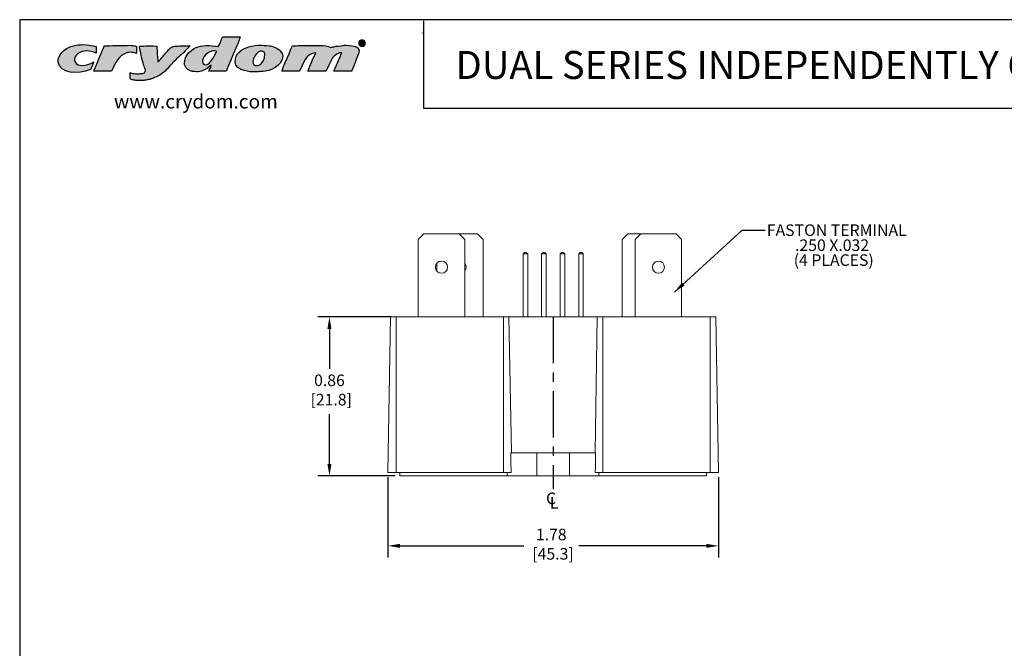
# Model space of a CAD drawing. Units: inches. Extents: x -0.3 to 20.9, y 0.3 to 16.6.
# Drawn here: x -0.3 to 10.3, y 9.8 to 16.6 of the extents above; entities that cross this region are included whole.
import ezdxf

# ---------------------------------------------------------------- set-up
doc = ezdxf.new("R2010")
doc.units = ezdxf.units.IN
doc.header["$MEASUREMENT"] = 0
doc.header["$PDSIZE"] = -1
doc.linetypes.add('CENTERX2', pattern=[0.8, 0.5, -0.1, 0.1, -0.1])
doc.layers.add('Layer 1', color=7, linetype='Continuous')
doc.layers.add('LAYER_1', color=179, linetype='Continuous')
doc.styles.get("Standard").update_dxf_attribs({"font": 'ARIAL.TTF'})
doc.dimstyles.get("Standard").update_dxf_attribs({"dimtxt": 0.18, "dimasz": 0.18, "dimexe": 0.18, "dimexo": 0.0625, "dimgap": 0.09, "dimtad": 0, "dimtih": 1, "dimtoh": 1, "dimdec": 4, "dimzin": 0, "dimdsep": 46, "dimtxsty": 'Standard', "dimcen": 0.09, "dimadec": 0, "dimazin": 0, "dimtfac": 1, "dimtdec": 4, "dimtofl": 0, "dimtmove": 0, "dimatfit": 3, "dimfxl": 0, "dimtolj": 1, "dimtzin": 0, "dimarcsym": 0})

# ---------------------------------------------------------------- blocks, each defined once
blk = doc.blocks.new('*D14')
at = {"layer": 'Defpoints', "color": 0}
for p in [(3.641, 11.684), (7.208, 11.684), (7.208, 10.893)]:
    blk.add_point(p, dxfattribs=at)
at = {"layer": 'LAYER_1', "color": 0, "lineweight": -2}
for p, q in [((3.641, 11.634), (3.641, 10.768)), ((7.208, 11.634), (7.208, 10.768)), ((3.771, 10.893), (5.107, 10.893)), ((7.078, 10.893), (5.701, 10.893))]:
    blk.add_line(p, q, dxfattribs=at)
at = {"layer": 'LAYER_1', "color": 0}
for points in [[(3.771, 10.915), (3.771, 10.872), (3.641, 10.893)], [(7.078, 10.915), (7.078, 10.872), (7.208, 10.893)]]:
    blk.add_solid(points, dxfattribs=at)
at = {"layer": 'LAYER_1', "color": 0, "insert": (5.404, 11.078), "char_height": 0.125, "attachment_point": 2}
blk.add_mtext('\\A1;1.78\\P [45.3]', dxfattribs=at)
blk = doc.blocks.new('*D15')
at = {"layer": 'Defpoints', "color": 0}
for p in [(3.73, 13.364), (3.011, 11.648), (3.77, 11.648)]:
    blk.add_point(p, dxfattribs=at)
at = {"layer": 'LAYER_1', "color": 0, "lineweight": -2}
for p, q in [((3.68, 13.364), (2.886, 13.364)), ((3.011, 13.234), (3.011, 12.802)), ((3.011, 11.778), (3.011, 12.313)), ((3.72, 11.648), (2.886, 11.648))]:
    blk.add_line(p, q, dxfattribs=at)
at = {"layer": 'LAYER_1', "color": 0}
for points in [[(2.989, 13.234), (3.033, 13.234), (3.011, 13.364)], [(2.989, 11.778), (3.033, 11.778), (3.011, 11.648)]]:
    blk.add_solid(points, dxfattribs=at)
at = {"layer": 'LAYER_1', "color": 0, "insert": (3.011, 12.742), "char_height": 0.125, "attachment_point": 2}
blk.add_mtext('\\A1;0.86\\P [21.8]', dxfattribs=at)
blk = doc.blocks.new('SW_SYMBOL_MOD_CL')
at = {"layer": 'LAYER_1', "color": 0, "char_height": 30.8, "attachment_point": 5}
for s, insert in [('C', (15.7, 23.6)), ('L', (23.6, 11.8))]:
    blk.add_mtext(s, dxfattribs=dict(at, insert=insert))
blk = doc.blocks.new('SW_NOTE_1')
at = {"layer": 'LAYER_1', "color": 0, "char_height": 0.125, "attachment_point": 1}
for s, insert in [('FASTON TERMINAL', (0.02, 0.062)), ('.250 X.032 ', (0.324, -0.1)), ('(4 PLACES)', (0.31, -0.261))]:
    blk.add_mtext(s, dxfattribs=dict(at, insert=insert))
blk = doc.blocks.new('block 4')
at = {"layer": 'Layer 1', "color": 7, "lineweight": 25}
blk.add_lwpolyline([(0.1875, -8.3125), (10.8125, -8.3125), (10.8125, -0.1875), (0.1875, -0.1875), (0.1875, -8.3125)], dxfattribs=at)
blk = doc.blocks.new('block 5')
at = {"layer": 'Layer 1', "color": 7, "lineweight": 25}
blk.add_lwpolyline([(10.8125, -0.6671), (2.3666, -0.6671)], dxfattribs=at)
blk = doc.blocks.new('block 11')
at = {"layer": 'Layer 1', "color": 7, "lineweight": 25}
blk.add_lwpolyline([(2.3666, -0.1935), (2.3666, -0.6671)], dxfattribs=at)
blk = doc.blocks.new('block 3')
at = {"layer": 'Layer 1'}
for name in ['block 4', 'block 11', 'block 5']:
    blk.add_blockref(name, (0, 0), dxfattribs=at)
blk = doc.blocks.new('block 12')
at = {"layer": 'Layer 1', "color": 7, "insert": (2.5391, -0.5074), "char_height": 0.151111, "attachment_point": 7}
blk.add_mtext('{\\fArial|b1|i0|c0|p34;DUAL SERIES INDEPENDENTLY CONTROLLED 120/240V}', dxfattribs=at)
blk = doc.blocks.new('block 14')
at = {"layer": 'Layer 1', "color": 7, "insert": (0.6962, -0.6666), "char_height": 0.075556, "attachment_point": 7}
blk.add_mtext('\\fArial|b0|i0|c0|p34;\\W1;www.crydom.com', dxfattribs=at)
blk = doc.blocks.new('TEMPLATE-2D_FINAL CON TOLERANCIA-REV')
at = {"layer": 'LAYER_1'}
h = blk.add_hatch(color=1, dxfattribs=at)
edge = h.paths.add_edge_path(flags=0)
edge.add_spline(control_points=[(2.028, 16.903), (2.076, 16.926), (2.197, 16.934), (2.277, 16.912)], knot_values=[10, 10, 10, 10, 11, 11, 11, 11], weights=[1, 1, 1, 1], degree=3, periodic=0)
edge.add_spline(control_points=[(2.277, 16.912), (2.299, 16.943), (2.309, 16.985), (2.325, 17.022)], knot_values=[11, 11, 11, 11, 12, 12, 12, 12], weights=[1, 1, 1, 1], degree=3, periodic=0)
edge.add_spline(control_points=[(2.325, 17.022), (2.393, 17.022), (2.461, 17.022), (2.529, 17.022)], knot_values=[0, 0, 0, 0, 1, 1, 1, 1], weights=[1, 1, 1, 1], degree=3, periodic=0)
edge.add_spline(control_points=[(2.529, 17.022), (2.526, 17.007), (2.373, 16.65), (2.368, 16.632)], knot_values=[1, 1, 1, 1, 2, 2, 2, 2], weights=[1, 1, 1, 1], degree=3, periodic=0)
edge.add_spline(control_points=[(2.368, 16.632), (2.303, 16.632), (2.238, 16.632), (2.173, 16.632)], knot_values=[2, 2, 2, 2, 3, 3, 3, 3], weights=[1, 1, 1, 1], degree=3, periodic=0)
edge.add_spline(control_points=[(2.173, 16.632), (2.174, 16.641), (2.195, 16.684), (2.199, 16.701)], knot_values=[3, 3, 3, 3, 4, 4, 4, 4], weights=[1, 1, 1, 1], degree=3, periodic=0)
edge.add_spline(control_points=[(2.199, 16.701), (2.174, 16.683), (2.141, 16.653), (2.104, 16.64)], knot_values=[4, 4, 4, 4, 5, 5, 5, 5], weights=[1, 1, 1, 1], degree=3, periodic=0)
edge.add_spline(control_points=[(2.104, 16.64), (2.1, 16.64), (2.079, 16.63), (2.052, 16.628)], knot_values=[5, 5, 5, 5, 6, 6, 6, 6], weights=[1, 1, 1, 1], degree=3, periodic=0)
edge.add_spline(control_points=[(2.052, 16.628), (2.025, 16.626), (1.984, 16.63), (1.983, 16.63)], knot_values=[6, 6, 6, 6, 7, 7, 7, 7], weights=[1, 1, 1, 1], degree=3, periodic=0)
edge.add_spline(control_points=[(1.983, 16.63), (1.944, 16.641), (1.914, 16.661), (1.9, 16.697)], knot_values=[7, 7, 7, 7, 8, 8, 8, 8], weights=[1, 1, 1, 1], degree=3, periodic=0)
edge.add_spline(control_points=[(1.9, 16.697), (1.895, 16.708), (1.892, 16.741), (1.905, 16.784)], knot_values=[8, 8, 8, 8, 9, 9, 9, 9], weights=[1, 1, 1, 1], degree=3, periodic=0)
edge.add_spline(control_points=[(1.905, 16.784), (1.929, 16.841), (1.981, 16.88), (2.028, 16.903)], knot_values=[9, 9, 9, 9, 10, 10, 10, 10], weights=[1, 1, 1, 1], degree=3, periodic=0)
edge = h.paths.add_edge_path(flags=0)
edge.add_spline(control_points=[(2.258, 16.858), (2.256, 16.86), (2.24, 16.877), (2.182, 16.853)], knot_values=[0, 0, 0, 0, 1, 1, 1, 1], weights=[1, 1, 1, 1], degree=3, periodic=0)
edge.add_spline(control_points=[(2.182, 16.853), (2.111, 16.822), (2.069, 16.732), (2.121, 16.708)], knot_values=[1, 1, 1, 1, 2, 2, 2, 2], weights=[1, 1, 1, 1], degree=3, periodic=0)
edge.add_spline(control_points=[(2.121, 16.708), (2.172, 16.685), (2.23, 16.794), (2.258, 16.858)], knot_values=[2, 2, 2, 2, 3, 3, 3, 3], weights=[1, 1, 1, 1], degree=3, periodic=0)
h = blk.add_hatch(color=1, dxfattribs=at)
edge = h.paths.add_edge_path(flags=0)
edge.add_spline(control_points=[(0.46, 16.735), (0.456, 16.761), (0.467, 16.786), (0.467, 16.787)], knot_values=[6, 6, 6, 6, 7, 7, 7, 7], weights=[1, 1, 1, 1], degree=3, periodic=0)
edge.add_spline(control_points=[(0.467, 16.787), (0.545, 16.98), (0.827, 16.938), (0.892, 16.912)], knot_values=[7, 7, 7, 7, 8, 8, 8, 8], weights=[1, 1, 1, 1], degree=3, periodic=0)
edge.add_spline(control_points=[(0.892, 16.912), (0.892, 16.888), (0.892, 16.863), (0.892, 16.839)], knot_values=[0, 0, 0, 0, 1, 1, 1, 1], weights=[1, 1, 1, 1], degree=3, periodic=0)
edge.add_spline(control_points=[(0.892, 16.839), (0.883, 16.842), (0.801, 16.878), (0.732, 16.857)], knot_values=[1, 1, 1, 1, 2, 2, 2, 2], weights=[1, 1, 1, 1], degree=3, periodic=0)
edge.add_spline(control_points=[(0.732, 16.857), (0.66, 16.835), (0.626, 16.781), (0.656, 16.732)], knot_values=[2, 2, 2, 2, 3, 3, 3, 3], weights=[1, 1, 1, 1], degree=3, periodic=0)
edge.add_spline(control_points=[(0.656, 16.732), (0.684, 16.686), (0.777, 16.687), (0.865, 16.739)], knot_values=[3, 3, 3, 3, 4, 4, 4, 4], weights=[1, 1, 1, 1], degree=3, periodic=0)
edge.add_spline(control_points=[(0.865, 16.739), (0.864, 16.728), (0.833, 16.66), (0.828, 16.651)], knot_values=[4, 4, 4, 4, 5, 5, 5, 5], weights=[1, 1, 1, 1], degree=3, periodic=0)
edge.add_spline(control_points=[(0.828, 16.651), (0.688, 16.592), (0.478, 16.609), (0.46, 16.735)], knot_values=[5, 5, 5, 5, 6, 6, 6, 6], weights=[1, 1, 1, 1], degree=3, periodic=0)
h = blk.add_hatch(color=1, dxfattribs=at)
edge = h.paths.add_edge_path(flags=0)
edge.add_spline(control_points=[(0.865, 16.632), (0.866, 16.641), (0.978, 16.908), (0.984, 16.92)], knot_values=[7, 7, 7, 7, 8, 8, 8, 8], weights=[1, 1, 1, 1], degree=3, periodic=0)
edge.add_spline(control_points=[(0.984, 16.92), (0.997, 16.921), (1.168, 16.927), (1.169, 16.927)], knot_values=[8, 8, 8, 8, 9, 9, 9, 9], weights=[1, 1, 1, 1], degree=3, periodic=0)
edge.add_spline(control_points=[(1.169, 16.927), (1.23, 16.923), (1.309, 16.937), (1.35, 16.912)], knot_values=[0, 0, 0, 0, 1, 1, 1, 1], weights=[1, 1, 1, 1], degree=3, periodic=0)
edge.add_spline(control_points=[(1.35, 16.912), (1.35, 16.912), (1.35, 16.911), (1.35, 16.91), (1.35, 16.885), (1.35, 16.859), (1.35, 16.834)], knot_values=[1, 1, 1, 1, 2, 2, 2, 3, 3, 3, 3], weights=[1, 1, 1, 1, 1, 1, 1], degree=3, periodic=0)
edge.add_spline(control_points=[(1.35, 16.834), (1.338, 16.843), (1.299, 16.849), (1.281, 16.848)], knot_values=[3, 3, 3, 3, 4, 4, 4, 4], weights=[1, 1, 1, 1], degree=3, periodic=0)
edge.add_spline(control_points=[(1.281, 16.848), (1.28, 16.848), (1.248, 16.846), (1.248, 16.846)], knot_values=[4, 4, 4, 4, 5, 5, 5, 5], weights=[1, 1, 1, 1], degree=3, periodic=0)
edge.add_spline(control_points=[(1.248, 16.846), (1.144, 16.817), (1.107, 16.722), (1.065, 16.632)], knot_values=[5, 5, 5, 5, 6, 6, 6, 6], weights=[1, 1, 1, 1], degree=3, periodic=0)
edge.add_spline(control_points=[(1.065, 16.632), (0.998, 16.632), (0.932, 16.632), (0.865, 16.632)], knot_values=[6, 6, 6, 6, 7, 7, 7, 7], weights=[1, 1, 1, 1], degree=3, periodic=0)
h = blk.add_hatch(color=1, dxfattribs=at)
edge = h.paths.add_edge_path(flags=0)
edge.add_spline(control_points=[(1.959, 16.92), (1.888, 16.847), (1.857, 16.82), (1.748, 16.721), (1.654, 16.6), (1.509, 16.542), (1.508, 16.542), (1.468, 16.535), (1.449, 16.53), (1.448, 16.53), (1.424, 16.528), (1.423, 16.528), (1.401, 16.528), (1.379, 16.528), (1.357, 16.528), (1.356, 16.528), (1.329, 16.53), (1.328, 16.53), (1.312, 16.535), (1.293, 16.537), (1.278, 16.545), (1.278, 16.569), (1.278, 16.594), (1.278, 16.618), (1.283, 16.617), (1.284, 16.613), (1.29, 16.613), (1.291, 16.613), (1.327, 16.604), (1.35, 16.604), (1.35, 16.604), (1.37, 16.604), (1.371, 16.604), (1.384, 16.604), (1.408, 16.609), (1.409, 16.609), (1.446, 16.609), (1.456, 16.65), (1.438, 16.68), (1.412, 16.77), (1.383, 16.914), (1.383, 16.92), (1.448, 16.918), (1.519, 16.923), (1.58, 16.917)], knot_values=[0, 0, 0, 0, 1, 2, 3, 4, 5, 6, 7, 8, 9, 10, 11, 12, 13, 14, 15, 16, 17, 18, 19, 20, 21, 22, 23, 24, 25, 26, 27, 28, 29, 30, 31, 32, 33, 34, 35, 36, 37, 38, 39, 40, 41, 42, 42, 42, 42], weights=[1, 1, 1, 1, 1, 1, 1, 1, 1, 1, 1, 1, 1, 1, 1, 1, 1, 1, 1, 1, 1, 1, 1, 1, 1, 1, 1, 1, 1, 1, 1, 1, 1, 1, 1, 1, 1, 1, 1, 1, 1, 1, 1, 1, 1], degree=3, periodic=0)
edge.add_spline(control_points=[(1.58, 16.917), (1.58, 16.916), (1.592, 16.749), (1.592, 16.742), (1.61, 16.747), (1.619, 16.767), (1.632, 16.782), (1.672, 16.828), (1.715, 16.876), (1.755, 16.92), (1.822, 16.92), (1.959, 16.92)], knot_values=[0, 0, 0, 0, 1, 2, 3, 4, 5, 6, 7, 8, 9, 9, 9, 9], weights=[1, 1, 1, 1, 1, 1, 1, 1, 1, 1, 1, 1], degree=3, periodic=0)
h = blk.add_hatch(color=1, dxfattribs=at)
edge = h.paths.add_edge_path(flags=0)
edge.add_spline(control_points=[(2.47, 16.737), (2.471, 16.845), (2.546, 16.88), (2.626, 16.91)], knot_values=[4, 4, 4, 4, 5, 5, 5, 5], weights=[1, 1, 1, 1], degree=3, periodic=0)
edge.add_spline(control_points=[(2.626, 16.91), (2.707, 16.94), (2.837, 16.925), (2.873, 16.92)], knot_values=[5, 5, 5, 5, 6, 6, 6, 6], weights=[1, 1, 1, 1], degree=3, periodic=0)
edge.add_spline(control_points=[(2.873, 16.92), (2.909, 16.914), (2.987, 16.881), (3.008, 16.827)], knot_values=[0, 0, 0, 0, 1, 1, 1, 1], weights=[1, 1, 1, 1], degree=3, periodic=0)
edge.add_spline(control_points=[(3.008, 16.827), (3.029, 16.773), (2.964, 16.672), (2.852, 16.642)], knot_values=[1, 1, 1, 1, 2, 2, 2, 2], weights=[1, 1, 1, 1], degree=3, periodic=0)
edge.add_spline(control_points=[(2.852, 16.642), (2.802, 16.631), (2.721, 16.625), (2.674, 16.625)], knot_values=[2, 2, 2, 2, 3, 3, 3, 3], weights=[1, 1, 1, 1], degree=3, periodic=0)
edge.add_spline(control_points=[(2.674, 16.625), (2.673, 16.625), (2.468, 16.629), (2.47, 16.737)], knot_values=[3, 3, 3, 3, 4, 4, 4, 4], weights=[1, 1, 1, 1], degree=3, periodic=0)
edge = h.paths.add_edge_path(flags=0)
edge.add_spline(control_points=[(2.697, 16.699), (2.71, 16.696), (2.725, 16.697), (2.733, 16.699)], knot_values=[2, 2, 2, 2, 3, 3, 3, 3], weights=[1, 1, 1, 1], degree=3, periodic=0)
edge.add_spline(control_points=[(2.733, 16.699), (2.774, 16.71), (2.79, 16.744), (2.802, 16.784)], knot_values=[3, 3, 3, 3, 4, 4, 4, 4], weights=[1, 1, 1, 1], degree=3, periodic=0)
edge.add_spline(control_points=[(2.802, 16.784), (2.806, 16.805), (2.812, 16.836), (2.799, 16.848)], knot_values=[4, 4, 4, 4, 5, 5, 5, 5], weights=[1, 1, 1, 1], degree=3, periodic=0)
edge.add_spline(control_points=[(2.799, 16.848), (2.742, 16.904), (2.657, 16.779), (2.674, 16.72)], knot_values=[0, 0, 0, 0, 1, 1, 1, 1], weights=[1, 1, 1, 1], degree=3, periodic=0)
edge.add_spline(control_points=[(2.674, 16.72), (2.676, 16.711), (2.687, 16.701), (2.697, 16.699)], knot_values=[1, 1, 1, 1, 2, 2, 2, 2], weights=[1, 1, 1, 1], degree=3, periodic=0)
h = blk.add_hatch(color=1, dxfattribs=at)
edge = h.paths.add_edge_path(flags=0)
edge.add_spline(control_points=[(3.151, 16.922), (3.169, 16.923), (3.209, 16.924), (3.21, 16.924)], knot_values=[15, 15, 15, 15, 16, 16, 16, 16], weights=[1, 1, 1, 1], degree=3, periodic=0)
edge.add_spline(control_points=[(3.21, 16.924), (3.233, 16.926), (3.283, 16.927), (3.284, 16.927)], knot_values=[16, 16, 16, 16, 17, 17, 17, 17], weights=[1, 1, 1, 1], degree=3, periodic=0)
edge.add_spline(control_points=[(3.284, 16.927), (3.378, 16.922), (3.496, 16.941), (3.554, 16.901)], knot_values=[0, 0, 0, 0, 1, 1, 1, 1], weights=[1, 1, 1, 1], degree=3, periodic=0)
edge.add_spline(control_points=[(3.554, 16.901), (3.569, 16.906), (3.587, 16.909), (3.601, 16.915)], knot_values=[1, 1, 1, 1, 2, 2, 2, 2], weights=[1, 1, 1, 1], degree=3, periodic=0)
edge.add_spline(control_points=[(3.601, 16.915), (3.602, 16.915), (3.666, 16.922), (3.696, 16.927)], knot_values=[2, 2, 2, 2, 3, 3, 3, 3], weights=[1, 1, 1, 1], degree=3, periodic=0)
edge.add_spline(control_points=[(3.696, 16.927), (3.697, 16.927), (3.913, 16.942), (3.874, 16.841)], knot_values=[3, 3, 3, 3, 4, 4, 4, 4], weights=[1, 1, 1, 1], degree=3, periodic=0)
edge.add_spline(control_points=[(3.874, 16.841), (3.836, 16.74), (3.798, 16.642), (3.794, 16.632)], knot_values=[4, 4, 4, 4, 5, 5, 5, 5], weights=[1, 1, 1, 1], degree=3, periodic=0)
edge.add_spline(control_points=[(3.794, 16.632), (3.726, 16.632), (3.659, 16.632), (3.592, 16.632)], knot_values=[5, 5, 5, 5, 6, 6, 6, 6], weights=[1, 1, 1, 1], degree=3, periodic=0)
edge.add_spline(control_points=[(3.592, 16.632), (3.593, 16.641), (3.678, 16.834), (3.68, 16.841)], knot_values=[6, 6, 6, 6, 7, 7, 7, 7], weights=[1, 1, 1, 1], degree=3, periodic=0)
edge.add_spline(control_points=[(3.68, 16.841), (3.677, 16.844), (3.657, 16.841), (3.656, 16.841)], knot_values=[7, 7, 7, 7, 8, 8, 8, 8], weights=[1, 1, 1, 1], degree=3, periodic=0)
edge.add_spline(control_points=[(3.656, 16.841), (3.559, 16.816), (3.546, 16.708), (3.5, 16.632)], knot_values=[8, 8, 8, 8, 9, 9, 9, 9], weights=[1, 1, 1, 1], degree=3, periodic=0)
edge.add_spline(control_points=[(3.5, 16.632), (3.431, 16.632), (3.363, 16.632), (3.295, 16.632)], knot_values=[9, 9, 9, 9, 10, 10, 10, 10], weights=[1, 1, 1, 1], degree=3, periodic=0)
edge.add_spline(control_points=[(3.295, 16.632), (3.296, 16.637), (3.369, 16.807), (3.386, 16.841)], knot_values=[10, 10, 10, 10, 11, 11, 11, 11], weights=[1, 1, 1, 1], degree=3, periodic=0)
edge.add_spline(control_points=[(3.386, 16.841), (3.265, 16.839), (3.249, 16.712), (3.198, 16.632)], knot_values=[11, 11, 11, 11, 12, 12, 12, 12], weights=[1, 1, 1, 1], degree=3, periodic=0)
edge.add_spline(control_points=[(3.198, 16.632), (3.132, 16.632), (3.065, 16.632), (2.999, 16.632)], knot_values=[12, 12, 12, 12, 13, 13, 13, 13], weights=[1, 1, 1, 1], degree=3, periodic=0)
edge.add_spline(control_points=[(2.999, 16.632), (3.007, 16.654), (3.116, 16.914), (3.12, 16.92)], knot_values=[13, 13, 13, 13, 14, 14, 14, 14], weights=[1, 1, 1, 1], degree=3, periodic=0)
edge.add_spline(control_points=[(3.12, 16.92), (3.129, 16.921), (3.15, 16.922), (3.151, 16.922)], knot_values=[14, 14, 14, 14, 15, 15, 15, 15], weights=[1, 1, 1, 1], degree=3, periodic=0)
for p, q in [((4.585, 17.103), (4.586, 17.103)), ((4.585, 17.096), (4.585, 17.096))]:
    blk.add_line(p, q, dxfattribs=at)
at = {"layer": 'LAYER_1', "color": 1}
for p, q in [((4.593, 17.068), (4.593, 17.067)), ((3.898, 16.934), (3.898, 16.969)), ((3.906, 16.934), (3.898, 16.934)), ((3.91, 16.948), (3.906, 16.948)), ((3.906, 16.948), (3.906, 16.934)), ((3.907, 16.963), (3.907, 16.953)), ((3.907, 16.953), (3.911, 16.953)), ((3.929, 16.934), (3.92, 16.934))]:
    blk.add_line(p, q, dxfattribs=at)
for points in [[(2.277, 16.912), (2.299, 16.943), (2.309, 16.985), (2.325, 17.022)], [(2.325, 17.022), (2.393, 17.022), (2.461, 17.022), (2.529, 17.022)], [(2.529, 17.022), (2.526, 17.007), (2.373, 16.65), (2.368, 16.632)], [(0.467, 16.787), (0.545, 16.98), (0.827, 16.938), (0.892, 16.912)], [(0.865, 16.632), (0.866, 16.641), (0.978, 16.908), (0.984, 16.92)], [(0.892, 16.912), (0.892, 16.888), (0.892, 16.863), (0.892, 16.839)], [(0.984, 16.92), (0.997, 16.921), (1.168, 16.927), (1.169, 16.927)], [(1.169, 16.927), (1.23, 16.923), (1.309, 16.937), (1.35, 16.912)], [(1.959, 16.92), (1.888, 16.847), (1.857, 16.82), (1.748, 16.721), (1.654, 16.6), (1.509, 16.542), (1.508, 16.542), (1.468, 16.535), (1.449, 16.53), (1.448, 16.53), (1.424, 16.528), (1.423, 16.528), (1.401, 16.528), (1.379, 16.528), (1.357, 16.528), (1.356, 16.528), (1.329, 16.53), (1.328, 16.53), (1.312, 16.535), (1.293, 16.537), (1.278, 16.545), (1.278, 16.569), (1.278, 16.594), (1.278, 16.618), (1.283, 16.617), (1.284, 16.613), (1.29, 16.613), (1.291, 16.613), (1.327, 16.604), (1.35, 16.604), (1.35, 16.604), (1.37, 16.604), (1.371, 16.604), (1.384, 16.604), (1.408, 16.609), (1.409, 16.609), (1.446, 16.609), (1.456, 16.65), (1.438, 16.68), (1.412, 16.77), (1.383, 16.914), (1.383, 16.92), (1.448, 16.918), (1.519, 16.923), (1.58, 16.917)], [(1.58, 16.917), (1.58, 16.916), (1.592, 16.749), (1.592, 16.742), (1.61, 16.747), (1.619, 16.767), (1.632, 16.782), (1.672, 16.828), (1.715, 16.876), (1.755, 16.92), (1.822, 16.92), (1.959, 16.92)], [(1.905, 16.784), (1.929, 16.841), (1.981, 16.88), (2.028, 16.903)], [(2.028, 16.903), (2.076, 16.926), (2.197, 16.934), (2.277, 16.912)], [(2.47, 16.737), (2.471, 16.845), (2.546, 16.88), (2.626, 16.91)], [(2.626, 16.91), (2.707, 16.94), (2.837, 16.925), (2.873, 16.92)], [(2.799, 16.848), (2.742, 16.904), (2.657, 16.779), (2.674, 16.72)], [(2.873, 16.92), (2.909, 16.914), (2.987, 16.881), (3.008, 16.827)], [(2.999, 16.632), (3.007, 16.654), (3.116, 16.914), (3.12, 16.92)], [(3.12, 16.92), (3.129, 16.921), (3.15, 16.922), (3.151, 16.922)], [(3.151, 16.922), (3.169, 16.923), (3.209, 16.924), (3.21, 16.924)], [(3.21, 16.924), (3.233, 16.926), (3.283, 16.927), (3.284, 16.927)], [(3.284, 16.927), (3.378, 16.922), (3.496, 16.941), (3.554, 16.901)], [(3.554, 16.901), (3.569, 16.906), (3.587, 16.909), (3.601, 16.915)], [(3.601, 16.915), (3.602, 16.915), (3.666, 16.922), (3.696, 16.927)], [(3.696, 16.927), (3.697, 16.927), (3.913, 16.942), (3.874, 16.841)], [(3.912, 16.987), (3.933, 16.987), (3.948, 16.971), (3.948, 16.952), (3.948, 16.932), (3.933, 16.916), (3.912, 16.916), (3.892, 16.916), (3.876, 16.932), (3.876, 16.952), (3.876, 16.971), (3.892, 16.987), (3.912, 16.987)], [(3.912, 16.98), (3.896, 16.98), (3.885, 16.967), (3.885, 16.952), (3.885, 16.936), (3.896, 16.924), (3.912, 16.924), (3.928, 16.923), (3.939, 16.936), (3.939, 16.952), (3.939, 16.967), (3.928, 16.98), (3.912, 16.98)], [(3.898, 16.969), (3.902, 16.969), (3.906, 16.97), (3.912, 16.97), (3.919, 16.97), (3.922, 16.969), (3.924, 16.967), (3.926, 16.966), (3.928, 16.963), (3.928, 16.96), (3.928, 16.955), (3.925, 16.952), (3.92, 16.951)], [(3.911, 16.953), (3.915, 16.953), (3.919, 16.955), (3.919, 16.958), (3.919, 16.962), (3.916, 16.964), (3.911, 16.964), (3.909, 16.964), (3.908, 16.964), (3.907, 16.963)], [(3.92, 16.934), (3.919, 16.935), (3.919, 16.938), (3.918, 16.942), (3.917, 16.946), (3.915, 16.948), (3.91, 16.948)], [(3.92, 16.951), (3.924, 16.95), (3.926, 16.947), (3.927, 16.942), (3.928, 16.937), (3.928, 16.935), (3.929, 16.934)], [(0.46, 16.735), (0.456, 16.761), (0.467, 16.786), (0.467, 16.787)], [(0.732, 16.857), (0.66, 16.835), (0.626, 16.781), (0.656, 16.732)], [(0.892, 16.839), (0.883, 16.842), (0.801, 16.878), (0.732, 16.857)], [(1.248, 16.846), (1.144, 16.817), (1.107, 16.722), (1.065, 16.632)], [(1.281, 16.848), (1.28, 16.848), (1.248, 16.846), (1.248, 16.846)], [(1.35, 16.834), (1.338, 16.843), (1.299, 16.849), (1.281, 16.848)], [(1.9, 16.697), (1.895, 16.708), (1.892, 16.741), (1.905, 16.784)], [(2.182, 16.853), (2.111, 16.822), (2.069, 16.732), (2.121, 16.708)], [(2.121, 16.708), (2.172, 16.685), (2.23, 16.794), (2.258, 16.858)], [(2.258, 16.858), (2.256, 16.86), (2.24, 16.877), (2.182, 16.853)], [(2.733, 16.699), (2.774, 16.71), (2.79, 16.744), (2.802, 16.784)], [(2.802, 16.784), (2.806, 16.805), (2.812, 16.836), (2.799, 16.848)], [(3.008, 16.827), (3.029, 16.773), (2.964, 16.672), (2.852, 16.642)], [(3.386, 16.841), (3.265, 16.839), (3.249, 16.712), (3.198, 16.632)], [(3.295, 16.632), (3.296, 16.637), (3.369, 16.807), (3.386, 16.841)], [(3.656, 16.841), (3.559, 16.816), (3.546, 16.708), (3.5, 16.632)], [(3.592, 16.632), (3.593, 16.641), (3.678, 16.834), (3.68, 16.841)], [(3.68, 16.841), (3.677, 16.844), (3.657, 16.841), (3.656, 16.841)], [(3.874, 16.841), (3.836, 16.74), (3.798, 16.642), (3.794, 16.632)], [(0.828, 16.651), (0.688, 16.592), (0.478, 16.609), (0.46, 16.735)], [(0.656, 16.732), (0.684, 16.686), (0.777, 16.687), (0.865, 16.739)], [(0.865, 16.739), (0.864, 16.728), (0.833, 16.66), (0.828, 16.651)], [(1.983, 16.63), (1.944, 16.641), (1.914, 16.661), (1.9, 16.697)], [(2.199, 16.701), (2.174, 16.683), (2.141, 16.653), (2.104, 16.64)], [(2.173, 16.632), (2.174, 16.641), (2.195, 16.684), (2.199, 16.701)], [(2.674, 16.625), (2.673, 16.625), (2.468, 16.629), (2.47, 16.737)], [(2.674, 16.72), (2.676, 16.711), (2.687, 16.701), (2.697, 16.699)], [(2.697, 16.699), (2.71, 16.696), (2.725, 16.697), (2.733, 16.699)], [(1.065, 16.632), (0.998, 16.632), (0.932, 16.632), (0.865, 16.632)], [(2.052, 16.628), (2.025, 16.626), (1.984, 16.63), (1.983, 16.63)], [(2.104, 16.64), (2.1, 16.64), (2.079, 16.63), (2.052, 16.628)], [(2.368, 16.632), (2.303, 16.632), (2.238, 16.632), (2.173, 16.632)], [(2.852, 16.642), (2.802, 16.631), (2.721, 16.625), (2.674, 16.625)], [(3.198, 16.632), (3.132, 16.632), (3.065, 16.632), (2.999, 16.632)], [(3.5, 16.632), (3.431, 16.632), (3.363, 16.632), (3.295, 16.632)], [(3.794, 16.632), (3.726, 16.632), (3.659, 16.632), (3.592, 16.632)]]:
    blk.add_open_spline(points, degree=3, dxfattribs=at)
blk.add_open_spline([(1.35, 16.912), (1.35, 16.912), (1.35, 16.911), (1.35, 16.91), (1.35, 16.885), (1.35, 16.859), (1.35, 16.834)], degree=3, knots=[1, 1, 1, 1, 2, 2, 2, 3, 3, 3, 3], dxfattribs=at)
at = {"layer": 'Layer 1', "xscale": 2.104718489562018, "yscale": 2.104718489562018, "zscale": 2.104718489562018}
for name in ['block 3', 'block 12', 'block 14']:
    blk.add_blockref(name, (-0.371, 17.613), dxfattribs=at)

msp = doc.modelspace()

# ---------------------------------------------------------------- linework, layer by layer
at = {"color": 7, "linetype": 'Continuous', "lineweight": 15}
for p, q in [((4.03, 14.26), (3.97, 14.2)), ((4.03, 14.26), (4.41, 14.26)), ((4.47, 14.2), (4.41, 14.26)), ((4.41, 14.26), (4.61, 14.26)), ((4.67, 14.2), (4.61, 14.26)), ((6.23, 14.26), (6.17, 14.2)), ((6.23, 14.26), (6.37, 14.26)), ((6.37, 14.26), (6.31, 14.2)), ((6.37, 14.26), (6.75, 14.26)), ((6.81, 14.2), (6.75, 14.26)), ((3.97, 14.2), (3.97, 13.364)), ((4.47, 14.2), (4.47, 13.364)), ((4.67, 14.2), (4.67, 13.364)), ((6.17, 14.2), (6.17, 13.364)), ((6.31, 14.2), (6.31, 13.364)), ((6.81, 14.2), (6.81, 13.364)), ((5.1, 14.044), (5.116, 14.06)), ((5.1, 14.044), (5.1, 13.364)), ((5.15, 14.044), (5.1, 14.044)), ((5.116, 14.06), (5.134, 14.06)), ((5.134, 14.06), (5.15, 14.044)), ((5.15, 14.044), (5.15, 13.364)), ((5.316, 14.06), (5.3, 14.044)), ((5.35, 14.044), (5.3, 14.044)), ((5.3, 14.044), (5.3, 13.364)), ((5.316, 14.06), (5.334, 14.06)), ((5.334, 14.06), (5.35, 14.044)), ((5.35, 14.044), (5.35, 13.364)), ((5.5, 14.044), (5.516, 14.06)), ((5.55, 14.044), (5.5, 14.044)), ((5.5, 14.044), (5.5, 13.364)), ((5.516, 14.06), (5.534, 14.06)), ((5.534, 14.06), (5.55, 14.044)), ((5.55, 14.044), (5.55, 13.364)), ((5.7, 14.044), (5.716, 14.06)), ((5.75, 14.044), (5.7, 14.044)), ((5.7, 14.044), (5.7, 13.364)), ((5.716, 14.06), (5.734, 14.06)), ((5.734, 14.06), (5.75, 14.044)), ((5.75, 14.044), (5.75, 13.364)), ((4.17, 13.942), (4.17, 13.859)), ((3.641, 11.684), (3.67, 13.364)), ((3.67, 13.364), (3.73, 13.364)), ((3.73, 11.684), (3.73, 13.364)), ((3.73, 13.364), (4.889, 13.364)), ((4.889, 11.684), (4.889, 13.364)), ((4.889, 13.364), (4.948, 13.364)), ((4.974, 11.898), (4.948, 13.364)), ((4.948, 13.364), (5.901, 13.364)), ((5.876, 11.898), (5.901, 13.364)), ((5.901, 13.364), (5.961, 13.364)), ((5.961, 11.684), (5.961, 13.364)), ((5.961, 13.364), (7.12, 13.364)), ((7.12, 11.684), (7.12, 13.364)), ((7.12, 13.364), (7.179, 13.364)), ((7.208, 11.684), (7.179, 13.364)), ((4.968, 11.898), (4.968, 11.898)), ((5.25, 11.898), (4.968, 11.898)), ((5.25, 11.648), (5.25, 11.898)), ((5.6, 11.898), (5.25, 11.898)), ((5.6, 11.648), (5.6, 11.898)), ((5.881, 11.898), (5.6, 11.898)), ((5.881, 11.898), (5.882, 11.898)), ((3.641, 11.684), (3.73, 11.684)), ((3.73, 11.684), (4.889, 11.684)), ((3.77, 11.648), (3.77, 11.684)), ((4.93, 11.648), (3.77, 11.648)), ((4.889, 11.684), (4.97, 11.684)), ((4.93, 11.648), (4.93, 11.684)), ((5.25, 11.648), (4.93, 11.648)), ((5.6, 11.648), (5.25, 11.648)), ((5.919, 11.648), (5.6, 11.648)), ((5.879, 11.684), (5.961, 11.684)), ((5.919, 11.648), (5.919, 11.684)), ((7.079, 11.648), (5.919, 11.648)), ((5.961, 11.684), (7.12, 11.684)), ((7.079, 11.648), (7.079, 11.684)), ((7.12, 11.684), (7.208, 11.684))]:
    msp.add_line(p, q, dxfattribs=at)
for centre in [(4.22, 13.9), (6.56, 13.9)]:
    msp.add_circle(centre, 0.065, dxfattribs=at)
msp.add_arc((4.42, 13.9), 0.065, 320.2849, 39.7151, dxfattribs=at)
for points, knots in [([(4.968, 11.898), (4.968, 11.843), (4.969, 11.787), (4.97, 11.731), (4.97, 11.716), (4.97, 11.7), (4.97, 11.684)], [0.0000002, 0.0000002, 0.0000002, 0.0000002, 0.002119237, 0.002119237, 0.002119237, 0.002718599, 0.002718599, 0.002718599, 0.002718599]), ([(5.879, 11.684), (5.88, 11.742), (5.881, 11.8), (5.881, 11.858), (5.881, 11.872), (5.882, 11.885), (5.882, 11.898)], [0.0000002, 0.0000002, 0.0000002, 0.0000002, 0.002212502, 0.002212502, 0.002212502, 0.002718599, 0.002718599, 0.002718599, 0.002718599])]:
    msp.add_open_spline(points, degree=3, knots=knots, dxfattribs=at)
at = {"layer": 'LAYER_1', "color": 7, "linetype": 'CENTERX2'}
msp.add_line((5.425, 13.364), (5.425, 11.505), dxfattribs=at)

# ---------------------------------------------------------------- block references
at = {"xscale": 0.95, "yscale": 0.95, "zscale": 0.95}
msp.add_blockref('TEMPLATE-2D_FINAL CON TOLERANCIA-REV', (-0.353, 0.213), dxfattribs=at)
at = {"layer": 'LAYER_1', "color": 7}
msp.add_blockref('SW_NOTE_1', (7.71, 14.3), dxfattribs=at)
at = {"layer": 'LAYER_1', "color": 7, "xscale": 0.00405556640625, "yscale": 0.00405556640625, "zscale": 0.00405556640625}
msp.add_blockref('SW_SYMBOL_MOD_CL', (5.339, 11.294), dxfattribs=at)

# ---------------------------------------------------------------- dimensions: what is measured, and where the dimension line sits
at = {"layer": 'LAYER_1', "color": 7}
dim = msp.add_linear_dim(base=(3.011, 11.648), p1=(3.73, 13.364), p2=(3.77, 11.648), angle=90, dimstyle='Standard', override={"dimtxt": 0.125, "dimasz": 0.13, "dimexe": 0.125, "dimexo": 0.05, "dimgap": 0.06, "dimtad": 1, "dimdec": 2, "dimlfac": 0.5, "dimpost": '\\X', "dimadec": 2, "dimtdec": 2, "dimtix": 1, "dimtmove": 2}, dxfattribs=at)
dim.commit()
dim.dimension.update_dxf_attribs({"geometry": '*D15', "text_midpoint": (3.011, 12.558), "dimtype": 160})
dim = msp.add_linear_dim(base=(7.208, 10.893), p1=(3.641, 11.684), p2=(7.208, 11.684), dimstyle='Standard', override={"dimtxt": 0.125, "dimasz": 0.13, "dimexe": 0.125, "dimexo": 0.05, "dimgap": 0.06, "dimtad": 1, "dimdec": 2, "dimlfac": 0.5, "dimpost": '\\X', "dimadec": 2, "dimtdec": 2, "dimtix": 1, "dimtmove": 2}, dxfattribs=at)
dim.commit()
dim.dimension.update_dxf_attribs({"geometry": '*D14', "text_midpoint": (5.404, 10.893), "dimtype": 160})

# ---------------------------------------------------------------- leaders
msp.add_leader([(6.733, 13.631), (7.463, 14.3), (7.71, 14.3)], dimstyle='Standard', override={"dimtxt": 0.125, "dimasz": 0.13, "dimexe": 0.125, "dimexo": 0.05, "dimgap": 0.06, "dimtad": 1, "dimdec": 2, "dimlfac": 0.5, "dimpost": '\\X', "dimadec": 2, "dimtdec": 2, "dimtix": 1, "dimtmove": 2}, dxfattribs=at)

doc.saveas('drawing.dxf')
